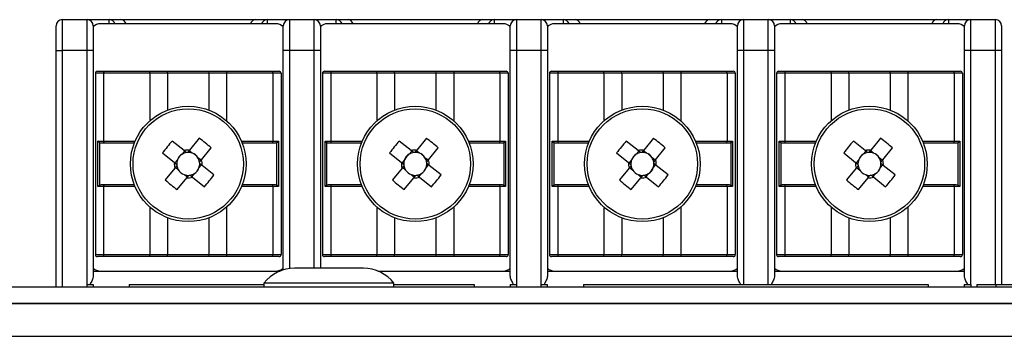
# Model space of a CAD drawing. Units: millimetres. Extents: x 7 to 286, y 8 to 196.
# Drawn here: x 202 to 218, y 171 to 177 of the extents above; entities that cross this region are included whole.
import ezdxf

# ---------------------------------------------------------------- set-up
doc = ezdxf.new("R2010")
doc.units = ezdxf.units.MM

msp = doc.modelspace()

# ---------------------------------------------------------------- linework, layer by layer
at = {"color": 7, "linetype": 'Continuous', "lineweight": 25}
for p, q in [((202.9757, 176.5785), (202.9757, 176.0785)), ((202.9757, 176.5785), (203.3757, 176.5785)), ((203.3757, 176.0785), (203.3757, 176.5785)), ((203.3757, 176.5785), (203.7331, 176.5785)), ((206.4257, 176.5118), (203.5923, 176.5118)), ((203.7331, 176.5785), (203.9231, 176.5785)), ((203.9231, 176.5785), (206.0949, 176.5785)), ((206.0949, 176.5785), (206.2849, 176.5785)), ((206.2849, 176.5785), (206.6423, 176.5785)), ((206.6423, 176.5785), (206.6423, 176.0785)), ((206.6423, 176.5785), (207.0423, 176.5785)), ((207.0423, 176.0785), (207.0423, 176.5785)), ((207.0423, 176.5785), (207.3997, 176.5785)), ((210.0923, 176.5118), (207.259, 176.5118)), ((207.3997, 176.5785), (207.5897, 176.5785)), ((207.5897, 176.5785), (209.7616, 176.5785)), ((209.7616, 176.5785), (209.9516, 176.5785)), ((209.9516, 176.5785), (210.309, 176.5785)), ((210.309, 176.5785), (210.309, 176.0785)), ((210.309, 176.5785), (210.709, 176.5785)), ((210.709, 176.0785), (210.709, 176.5785)), ((210.709, 176.5785), (211.0664, 176.5785)), ((213.759, 176.5118), (210.9257, 176.5118)), ((211.0664, 176.5785), (211.2564, 176.5785)), ((211.2564, 176.5785), (213.4283, 176.5785)), ((213.4283, 176.5785), (213.6183, 176.5785)), ((213.6183, 176.5785), (213.9757, 176.5785)), ((213.9757, 176.5785), (213.9757, 176.0785)), ((213.9757, 176.5785), (214.3757, 176.5785)), ((214.3757, 176.0785), (214.3757, 176.5785)), ((214.3757, 176.5785), (214.7331, 176.5785)), ((217.4257, 176.5118), (214.5923, 176.5118)), ((214.7331, 176.5785), (214.9231, 176.5785)), ((214.9231, 176.5785), (217.0949, 176.5785)), ((217.0949, 176.5785), (217.2849, 176.5785)), ((217.2849, 176.5785), (217.6423, 176.5785)), ((217.6423, 176.5785), (217.6423, 176.0785)), ((217.6423, 176.5785), (218.0423, 176.5785)), ((218.0423, 176.0785), (218.0423, 176.5785)), ((202.8757, 176.0785), (202.8757, 176.4785)), ((203.4757, 176.4785), (203.4757, 176.0785)), ((206.5423, 176.0785), (206.5423, 176.4785)), ((207.1423, 176.4785), (207.1423, 176.0785)), ((210.209, 176.0785), (210.209, 176.4785)), ((210.809, 176.4785), (210.809, 176.0785)), ((213.8757, 176.0785), (213.8757, 176.4785)), ((214.4757, 176.4785), (214.4757, 176.0785)), ((217.5423, 176.0785), (217.5423, 176.4785)), ((218.1423, 176.4785), (218.1423, 176.0785)), ((202.8757, 176.0785), (202.9757, 176.0785)), ((202.8757, 172.2564), (202.8757, 176.0785)), ((203.3757, 176.0785), (202.9757, 176.0785)), ((203.4757, 176.0785), (203.3757, 176.0785)), ((203.4757, 176.0785), (203.4757, 172.4354)), ((206.6423, 176.0785), (206.5423, 176.0785)), ((206.5423, 172.5295), (206.5423, 176.0785)), ((207.0423, 176.0785), (206.6423, 176.0785)), ((207.1423, 176.0785), (207.0423, 176.0785)), ((207.1423, 176.0785), (207.1423, 172.5564)), ((210.309, 176.0785), (210.209, 176.0785)), ((210.209, 172.4354), (210.209, 176.0785)), ((210.709, 176.0785), (210.309, 176.0785)), ((210.809, 176.0785), (210.709, 176.0785)), ((210.809, 176.0785), (210.809, 172.4354)), ((213.9757, 176.0785), (213.8757, 176.0785)), ((213.8757, 172.4354), (213.8757, 176.0785)), ((214.3757, 176.0785), (213.9757, 176.0785)), ((214.4757, 176.0785), (214.3757, 176.0785)), ((214.4757, 176.0785), (214.4757, 172.4354)), ((217.6423, 176.0785), (217.5423, 176.0785)), ((217.5423, 172.4354), (217.5423, 176.0785)), ((218.0423, 176.0785), (217.6423, 176.0785)), ((218.1423, 176.0785), (218.0423, 176.0785)), ((218.1423, 176.0785), (218.1423, 172.2964)), ((203.6424, 175.7118), (203.509, 175.7118)), ((203.509, 175.7118), (203.509, 172.7785)), ((203.5423, 175.7452), (203.6491, 175.7452)), ((203.6424, 175.7118), (203.6424, 174.6118)), ((204.3888, 175.7118), (203.6424, 175.7118)), ((203.6491, 175.7452), (204.383, 175.7452)), ((204.383, 175.7452), (204.6728, 175.7452)), ((204.6757, 175.7118), (204.3888, 175.7118)), ((204.6757, 175.7118), (204.6728, 175.7452)), ((204.6728, 175.7452), (205.3453, 175.7452)), ((204.6757, 175.7118), (204.6757, 175.1169)), ((205.3423, 175.7118), (204.6757, 175.7118)), ((205.3423, 175.7118), (205.3453, 175.7452)), ((205.3423, 175.7118), (205.3423, 175.1169)), ((205.6292, 175.7118), (205.3423, 175.7118)), ((205.3453, 175.7452), (205.635, 175.7452)), ((206.3756, 175.7118), (205.6292, 175.7118)), ((205.635, 175.7452), (206.3689, 175.7452)), ((206.3689, 175.7452), (206.4757, 175.7452)), ((206.3756, 175.7118), (206.3756, 174.6118)), ((206.509, 175.7118), (206.3756, 175.7118)), ((206.509, 175.7118), (206.509, 172.7785)), ((207.3091, 175.7118), (207.1757, 175.7118)), ((207.1757, 175.7118), (207.1757, 172.7785)), ((207.209, 175.7452), (207.3157, 175.7452)), ((207.3091, 175.7118), (207.3091, 174.6118)), ((208.0555, 175.7118), (207.3091, 175.7118)), ((207.3157, 175.7452), (208.0497, 175.7452)), ((208.0497, 175.7452), (208.3394, 175.7452)), ((208.3423, 175.7118), (208.0555, 175.7118)), ((208.3423, 175.7118), (208.3394, 175.7452)), ((208.3394, 175.7452), (209.0119, 175.7452)), ((208.3423, 175.7118), (208.3423, 175.1169)), ((209.009, 175.7118), (208.3423, 175.7118)), ((209.009, 175.7118), (209.0119, 175.7452)), ((209.009, 175.7118), (209.009, 175.1169)), ((209.2958, 175.7118), (209.009, 175.7118)), ((209.0119, 175.7452), (209.3016, 175.7452)), ((210.0423, 175.7118), (209.2958, 175.7118)), ((209.3016, 175.7452), (210.0356, 175.7452)), ((210.0356, 175.7452), (210.1423, 175.7452)), ((210.0423, 175.7118), (210.0423, 174.6118)), ((210.1757, 175.7118), (210.0423, 175.7118)), ((210.1757, 175.7118), (210.1757, 172.7785)), ((210.9757, 175.7118), (210.8423, 175.7118)), ((210.8423, 175.7118), (210.8423, 172.7785)), ((210.8757, 175.7452), (210.9824, 175.7452)), ((210.9757, 175.7118), (210.9757, 174.6118)), ((211.7222, 175.7118), (210.9757, 175.7118)), ((210.9824, 175.7452), (211.7164, 175.7452)), ((211.7164, 175.7452), (212.0061, 175.7452)), ((212.009, 175.7118), (211.7222, 175.7118)), ((212.009, 175.7118), (212.0061, 175.7452)), ((212.0061, 175.7452), (212.6786, 175.7452)), ((212.009, 175.7118), (212.009, 175.1169)), ((212.6757, 175.7118), (212.009, 175.7118)), ((212.6757, 175.7118), (212.6786, 175.7452)), ((212.6757, 175.7118), (212.6757, 175.1169)), ((212.9625, 175.7118), (212.6757, 175.7118)), ((212.6786, 175.7452), (212.9683, 175.7452)), ((213.7089, 175.7118), (212.9625, 175.7118)), ((212.9683, 175.7452), (213.7023, 175.7452)), ((213.7023, 175.7452), (213.809, 175.7452)), ((213.7089, 175.7118), (213.7089, 174.6118)), ((213.8423, 175.7118), (213.7089, 175.7118)), ((213.8423, 175.7118), (213.8423, 172.7785)), ((214.6424, 175.7118), (214.509, 175.7118)), ((214.509, 175.7118), (214.509, 172.7785)), ((214.5423, 175.7452), (214.6491, 175.7452)), ((214.6424, 175.7118), (214.6424, 174.6118)), ((215.3888, 175.7118), (214.6424, 175.7118)), ((214.6491, 175.7452), (215.383, 175.7452)), ((215.383, 175.7452), (215.6728, 175.7452)), ((215.6757, 175.7118), (215.3888, 175.7118)), ((215.6757, 175.7118), (215.6728, 175.7452)), ((215.6728, 175.7452), (216.3453, 175.7452)), ((215.6757, 175.7118), (215.6757, 175.1169)), ((216.3423, 175.7118), (215.6757, 175.7118)), ((216.3423, 175.7118), (216.3453, 175.7452)), ((216.3423, 175.7118), (216.3423, 175.1169)), ((216.6292, 175.7118), (216.3423, 175.7118)), ((216.3453, 175.7452), (216.635, 175.7452)), ((217.3756, 175.7118), (216.6292, 175.7118)), ((216.635, 175.7452), (217.3689, 175.7452)), ((217.3689, 175.7452), (217.4757, 175.7452)), ((217.3756, 175.7118), (217.3756, 174.6118)), ((217.509, 175.7118), (217.3756, 175.7118)), ((217.509, 175.7118), (217.509, 172.7785)), ((203.5518, 174.6118), (203.6424, 174.6118)), ((203.5518, 173.8785), (203.5518, 174.6118)), ((203.5766, 174.589), (203.5766, 173.9014)), ((203.6491, 174.5785), (203.6232, 174.5785)), ((204.1372, 174.5785), (203.6491, 174.5785)), ((204.9407, 174.4596), (204.7489, 174.6155)), ((205.188, 174.6609), (205.032, 174.469)), ((206.3689, 174.5785), (205.8808, 174.5785)), ((206.3948, 174.5785), (206.3689, 174.5785)), ((206.3756, 174.6118), (206.4662, 174.6118)), ((206.4414, 173.9014), (206.4414, 174.589)), ((206.4662, 174.6118), (206.4662, 173.8785)), ((207.2185, 174.6118), (207.3091, 174.6118)), ((207.2185, 173.8785), (207.2185, 174.6118)), ((207.2433, 174.589), (207.2433, 173.9014)), ((207.3157, 174.5785), (207.2899, 174.5785)), ((207.8039, 174.5785), (207.3157, 174.5785)), ((208.6074, 174.4596), (208.4156, 174.6155)), ((208.8546, 174.6609), (208.6987, 174.469)), ((210.0356, 174.5785), (209.5474, 174.5785)), ((210.0614, 174.5785), (210.0356, 174.5785)), ((210.0423, 174.6118), (210.1328, 174.6118)), ((210.1081, 173.9014), (210.1081, 174.589)), ((210.1328, 174.6118), (210.1328, 173.8785)), ((210.8852, 174.6118), (210.9757, 174.6118)), ((210.8852, 173.8785), (210.8852, 174.6118)), ((210.9099, 174.589), (210.9099, 173.9014)), ((210.9824, 174.5785), (210.9566, 174.5785)), ((211.4706, 174.5785), (210.9824, 174.5785)), ((212.2741, 174.4596), (212.0822, 174.6155)), ((212.5213, 174.6609), (212.3654, 174.469)), ((213.7023, 174.5785), (213.2141, 174.5785)), ((213.7281, 174.5785), (213.7023, 174.5785)), ((213.7089, 174.6118), (213.7995, 174.6118)), ((213.7747, 173.9014), (213.7747, 174.589)), ((213.7995, 174.6118), (213.7995, 173.8785)), ((214.5518, 174.6118), (214.6424, 174.6118)), ((214.5518, 173.8785), (214.5518, 174.6118)), ((214.5766, 174.589), (214.5766, 173.9014)), ((214.6491, 174.5785), (214.6232, 174.5785)), ((215.1372, 174.5785), (214.6491, 174.5785)), ((215.9407, 174.4596), (215.7489, 174.6155)), ((216.188, 174.6609), (216.032, 174.469)), ((217.3689, 174.5785), (216.8808, 174.5785)), ((217.3948, 174.5785), (217.3689, 174.5785)), ((217.3756, 174.6118), (217.4662, 174.6118)), ((217.4414, 173.9014), (217.4414, 174.589)), ((217.4662, 174.6118), (217.4662, 173.8785)), ((204.5933, 174.4241), (204.7851, 174.2682)), ((204.9504, 174.4518), (204.9095, 174.4015)), ((205.0744, 174.4186), (205.0242, 174.4594)), ((205.2234, 174.3134), (205.3794, 174.5053)), ((208.26, 174.4241), (208.4518, 174.2682)), ((208.617, 174.4518), (208.5762, 174.4015)), ((208.7411, 174.4186), (208.6909, 174.4594)), ((208.8901, 174.3134), (209.046, 174.5053)), ((211.9267, 174.4241), (212.1185, 174.2682)), ((212.2837, 174.4518), (212.2429, 174.4015)), ((212.4078, 174.4186), (212.3575, 174.4594)), ((212.5568, 174.3134), (212.7127, 174.5053)), ((215.5933, 174.4241), (215.7851, 174.2682)), ((215.9504, 174.4518), (215.9095, 174.4015)), ((216.0744, 174.4186), (216.0242, 174.4594)), ((216.2234, 174.3134), (216.3794, 174.5053)), ((204.8356, 174.3106), (204.7948, 174.2604)), ((205.2156, 174.3038), (205.1654, 174.3446)), ((208.5023, 174.3106), (208.4614, 174.2604)), ((208.8823, 174.3038), (208.832, 174.3446)), ((212.1689, 174.3106), (212.1281, 174.2604)), ((212.5489, 174.3038), (212.4987, 174.3446)), ((215.8356, 174.3106), (215.7948, 174.2604)), ((216.2156, 174.3038), (216.1654, 174.3446)), ((204.7946, 174.1769), (204.6386, 173.9851)), ((204.8024, 174.1865), (204.8526, 174.1457)), ((205.1824, 174.1797), (205.2232, 174.23)), ((205.4247, 174.0662), (205.2329, 174.2221)), ((208.4612, 174.1769), (208.3053, 173.9851)), ((208.4691, 174.1865), (208.5193, 174.1457)), ((208.8491, 174.1797), (208.8899, 174.23)), ((209.0913, 174.0662), (208.8995, 174.2221)), ((212.1279, 174.1769), (211.972, 173.9851)), ((212.1357, 174.1865), (212.186, 174.1457)), ((212.5157, 174.1797), (212.5566, 174.23)), ((212.758, 174.0662), (212.5662, 174.2221)), ((215.7946, 174.1769), (215.6386, 173.9851)), ((215.8024, 174.1865), (215.8526, 174.1457)), ((216.1824, 174.1797), (216.2232, 174.23)), ((216.4247, 174.0662), (216.2329, 174.2221)), ((204.83, 173.8295), (204.986, 174.0213)), ((204.9436, 174.0718), (204.9938, 174.0309)), ((205.0676, 174.0386), (205.1085, 174.0888)), ((205.0773, 174.0307), (205.2691, 173.8748)), ((208.4967, 173.8295), (208.6526, 174.0213)), ((208.6102, 174.0718), (208.6605, 174.0309)), ((208.7343, 174.0386), (208.7751, 174.0888)), ((208.7439, 174.0307), (208.9358, 173.8748)), ((212.1634, 173.8295), (212.3193, 174.0213)), ((212.2769, 174.0718), (212.3271, 174.0309)), ((212.401, 174.0386), (212.4418, 174.0888)), ((212.4106, 174.0307), (212.6024, 173.8748)), ((215.83, 173.8295), (215.986, 174.0213)), ((215.9436, 174.0718), (215.9938, 174.0309)), ((216.0676, 174.0386), (216.1085, 174.0888)), ((216.0773, 174.0307), (216.2691, 173.8748)), ((203.6424, 173.8785), (203.5518, 173.8785)), ((203.6232, 173.9118), (203.6491, 173.9118)), ((203.6424, 173.8785), (203.6424, 172.7785)), ((203.6491, 173.9118), (204.1372, 173.9118)), ((205.8808, 173.9118), (206.3689, 173.9118)), ((206.3689, 173.9118), (206.3948, 173.9118)), ((206.3756, 173.8785), (206.3756, 172.7785)), ((206.4662, 173.8785), (206.3756, 173.8785)), ((207.3091, 173.8785), (207.2185, 173.8785)), ((207.2899, 173.9118), (207.3157, 173.9118)), ((207.3091, 173.8785), (207.3091, 172.7785)), ((207.3157, 173.9118), (207.8039, 173.9118)), ((209.5474, 173.9118), (210.0356, 173.9118)), ((210.0356, 173.9118), (210.0614, 173.9118)), ((210.0423, 173.8785), (210.0423, 172.7785)), ((210.1328, 173.8785), (210.0423, 173.8785)), ((210.9757, 173.8785), (210.8852, 173.8785)), ((210.9566, 173.9118), (210.9824, 173.9118)), ((210.9757, 173.8785), (210.9757, 172.7785)), ((210.9824, 173.9118), (211.4706, 173.9118)), ((213.2141, 173.9118), (213.7023, 173.9118)), ((213.7023, 173.9118), (213.7281, 173.9118)), ((213.7089, 173.8785), (213.7089, 172.7785)), ((213.7995, 173.8785), (213.7089, 173.8785)), ((214.6424, 173.8785), (214.5518, 173.8785)), ((214.6232, 173.9118), (214.6491, 173.9118)), ((214.6424, 173.8785), (214.6424, 172.7785)), ((214.6491, 173.9118), (215.1372, 173.9118)), ((216.8808, 173.9118), (217.3689, 173.9118)), ((217.3689, 173.9118), (217.3948, 173.9118)), ((217.3756, 173.8785), (217.3756, 172.7785)), ((217.4662, 173.8785), (217.3756, 173.8785)), ((204.6757, 173.3734), (204.6757, 172.7785)), ((205.3423, 173.3734), (205.3423, 172.7785)), ((208.3423, 173.3734), (208.3423, 172.7785)), ((209.009, 173.3734), (209.009, 172.7785)), ((212.009, 173.3734), (212.009, 172.7785)), ((212.6757, 173.3734), (212.6757, 172.7785)), ((215.6757, 173.3734), (215.6757, 172.7785)), ((216.3423, 173.3734), (216.3423, 172.7785)), ((203.509, 172.7785), (203.6424, 172.7785)), ((203.6491, 172.7452), (203.5423, 172.7452)), ((203.6424, 172.7785), (204.3888, 172.7785)), ((204.383, 172.7452), (203.6491, 172.7452)), ((204.6728, 172.7452), (204.383, 172.7452)), ((204.3888, 172.7785), (204.6757, 172.7785)), ((204.6728, 172.7452), (204.6757, 172.7785)), ((205.3453, 172.7452), (204.6728, 172.7452)), ((204.6757, 172.7785), (205.3423, 172.7785)), ((205.3423, 172.7785), (205.6292, 172.7785)), ((205.3453, 172.7452), (205.3423, 172.7785)), ((205.635, 172.7452), (205.3453, 172.7452)), ((205.6292, 172.7785), (206.3756, 172.7785)), ((206.3689, 172.7452), (205.635, 172.7452)), ((206.4757, 172.7452), (206.3689, 172.7452)), ((206.3756, 172.7785), (206.509, 172.7785)), ((207.1757, 172.7785), (207.3091, 172.7785)), ((207.3157, 172.7452), (207.209, 172.7452)), ((207.3091, 172.7785), (208.0555, 172.7785)), ((208.0497, 172.7452), (207.3157, 172.7452)), ((208.3394, 172.7452), (208.0497, 172.7452)), ((208.0555, 172.7785), (208.3423, 172.7785)), ((208.3394, 172.7452), (208.3423, 172.7785)), ((209.0119, 172.7452), (208.3394, 172.7452)), ((208.3423, 172.7785), (209.009, 172.7785)), ((209.009, 172.7785), (209.2958, 172.7785)), ((209.0119, 172.7452), (209.009, 172.7785)), ((209.3016, 172.7452), (209.0119, 172.7452)), ((209.2958, 172.7785), (210.0423, 172.7785)), ((210.0356, 172.7452), (209.3016, 172.7452)), ((210.1423, 172.7452), (210.0356, 172.7452)), ((210.0423, 172.7785), (210.1757, 172.7785)), ((210.8423, 172.7785), (210.9757, 172.7785)), ((210.9824, 172.7452), (210.8757, 172.7452)), ((210.9757, 172.7785), (211.7222, 172.7785)), ((211.7164, 172.7452), (210.9824, 172.7452)), ((212.0061, 172.7452), (211.7164, 172.7452)), ((211.7222, 172.7785), (212.009, 172.7785)), ((212.0061, 172.7452), (212.009, 172.7785)), ((212.6786, 172.7452), (212.0061, 172.7452)), ((212.009, 172.7785), (212.6757, 172.7785)), ((212.6757, 172.7785), (212.9625, 172.7785)), ((212.6786, 172.7452), (212.6757, 172.7785)), ((212.9683, 172.7452), (212.6786, 172.7452)), ((212.9625, 172.7785), (213.7089, 172.7785)), ((213.7023, 172.7452), (212.9683, 172.7452)), ((213.809, 172.7452), (213.7023, 172.7452)), ((213.7089, 172.7785), (213.8423, 172.7785)), ((214.509, 172.7785), (214.6424, 172.7785)), ((214.6491, 172.7452), (214.5423, 172.7452)), ((214.6424, 172.7785), (215.3888, 172.7785)), ((215.383, 172.7452), (214.6491, 172.7452)), ((215.6728, 172.7452), (215.383, 172.7452)), ((215.3888, 172.7785), (215.6757, 172.7785)), ((215.6728, 172.7452), (215.6757, 172.7785)), ((216.3453, 172.7452), (215.6728, 172.7452)), ((215.6757, 172.7785), (216.3423, 172.7785)), ((216.3423, 172.7785), (216.6292, 172.7785)), ((216.3453, 172.7452), (216.3423, 172.7785)), ((216.635, 172.7452), (216.3453, 172.7452)), ((216.6292, 172.7785), (217.3756, 172.7785)), ((217.3689, 172.7452), (216.635, 172.7452)), ((217.4757, 172.7452), (217.3689, 172.7452)), ((217.3756, 172.7785), (217.509, 172.7785)), ((203.4757, 172.5118), (206.4919, 172.5118)), ((207.8373, 172.5564), (206.724, 172.5564)), ((207.1423, 172.5595), (207.1456, 172.5564)), ((208.0695, 172.5118), (210.209, 172.5118)), ((210.809, 172.5118), (213.8757, 172.5118)), ((214.4757, 172.5118), (217.5423, 172.5118)), ((79.114, 172.2564), (222.7807, 172.2564)), ((203.3704, 172.2964), (203.3704, 172.2564)), ((203.3704, 172.2964), (203.474, 172.2964)), ((203.474, 172.2964), (203.474, 172.2564)), ((204.0573, 172.2964), (204.0573, 172.2564)), ((204.0573, 172.2964), (206.2307, 172.2964)), ((206.2307, 172.3164), (206.2307, 172.2564)), ((208.3307, 172.3164), (206.2307, 172.3164)), ((208.3307, 172.2564), (208.3307, 172.3164)), ((208.3307, 172.2964), (209.624, 172.2964)), ((209.624, 172.2964), (209.624, 172.2564)), ((210.2073, 172.2964), (210.2073, 172.2564)), ((210.2073, 172.2964), (210.311, 172.2964)), ((210.311, 172.2964), (210.311, 172.2564)), ((210.7037, 172.2964), (210.7037, 172.2564)), ((210.7037, 172.2964), (210.8073, 172.2964)), ((210.8073, 172.2964), (210.8073, 172.2564)), ((211.3907, 172.2964), (211.3907, 172.2564)), ((211.3907, 172.2964), (216.9573, 172.2964)), ((216.9573, 172.2964), (216.9573, 172.2564)), ((217.5407, 172.2964), (217.5407, 172.2564)), ((217.5407, 172.2964), (217.6443, 172.2964)), ((217.6443, 172.2964), (217.6443, 172.2564)), ((217.7407, 172.2964), (217.7407, 172.2564)), ((217.7407, 172.2964), (218.0479, 172.2964)), ((218.0479, 172.2964), (218.0479, 172.2564)), ((218.0479, 172.2964), (218.6389, 172.2964)), ((222.8783, 171.9897), (79.0164, 171.9897)), ((79.114, 171.9897), (222.7807, 171.9897)), ((223.114, 171.4564), (78.7807, 171.4564))]:
    msp.add_line(p, q, dxfattribs=at)
at = {"color": 8, "linetype": 'Continuous', "lineweight": 25}
for p, q in [((203.7331, 176.5118), (203.7331, 176.5785)), ((206.2849, 176.5785), (206.2849, 176.5118)), ((207.3997, 176.5118), (207.3997, 176.5785)), ((209.9516, 176.5785), (209.9516, 176.5118)), ((211.0664, 176.5118), (211.0664, 176.5785)), ((213.6183, 176.5785), (213.6183, 176.5118)), ((214.7331, 176.5118), (214.7331, 176.5785)), ((217.2849, 176.5785), (217.2849, 176.5118)), ((203.4923, 176.4785), (203.4757, 176.4785)), ((206.5423, 176.4785), (206.5257, 176.4785)), ((207.159, 176.4785), (207.1423, 176.4785)), ((210.209, 176.4785), (210.1923, 176.4785)), ((210.8257, 176.4785), (210.809, 176.4785)), ((213.8757, 176.4785), (213.859, 176.4785)), ((214.4923, 176.4785), (214.4757, 176.4785)), ((217.5423, 176.4785), (217.5257, 176.4785)), ((202.9757, 176.0785), (202.9757, 172.2564)), ((203.3757, 172.2964), (203.3757, 176.0785)), ((206.6423, 176.0785), (206.6423, 172.5511)), ((207.0423, 172.5564), (207.0423, 176.0785)), ((210.309, 176.0785), (210.309, 172.2964)), ((210.709, 172.2964), (210.709, 176.0785)), ((213.9757, 176.0785), (213.9757, 172.2964)), ((214.3757, 172.2964), (214.3757, 176.0785)), ((217.6423, 176.0785), (217.6423, 172.2964)), ((218.0423, 172.2964), (218.0423, 176.0785)), ((204.3888, 175.7118), (204.3888, 174.9427)), ((205.6292, 175.7118), (205.6292, 174.9427)), ((208.0555, 175.7118), (208.0555, 174.9427)), ((209.2958, 175.7118), (209.2958, 174.9427)), ((211.7222, 175.7118), (211.7222, 174.9427)), ((212.9625, 175.7118), (212.9625, 174.9427)), ((215.3888, 175.7118), (215.3888, 174.9427)), ((216.6292, 175.7118), (216.6292, 174.9427)), ((203.6424, 174.6118), (204.1507, 174.6118)), ((205.8673, 174.6118), (206.3756, 174.6118)), ((207.3091, 174.6118), (207.8174, 174.6118)), ((209.534, 174.6118), (210.0423, 174.6118)), ((210.9757, 174.6118), (211.484, 174.6118)), ((213.2006, 174.6118), (213.7089, 174.6118)), ((214.6424, 174.6118), (215.1507, 174.6118)), ((216.8673, 174.6118), (217.3756, 174.6118)), ((204.1507, 173.8785), (203.6424, 173.8785)), ((206.3756, 173.8785), (205.8673, 173.8785)), ((207.8174, 173.8785), (207.3091, 173.8785)), ((210.0423, 173.8785), (209.534, 173.8785)), ((211.484, 173.8785), (210.9757, 173.8785)), ((213.7089, 173.8785), (213.2006, 173.8785)), ((215.1507, 173.8785), (214.6424, 173.8785)), ((217.3756, 173.8785), (216.8673, 173.8785)), ((204.3888, 173.5477), (204.3888, 172.7785)), ((205.6292, 173.5477), (205.6292, 172.7785)), ((208.0555, 173.5477), (208.0555, 172.7785)), ((209.2958, 173.5477), (209.2958, 172.7785)), ((211.7222, 173.5477), (211.7222, 172.7785)), ((212.9625, 173.5477), (212.9625, 172.7785)), ((215.3888, 173.5477), (215.3888, 172.7785)), ((216.6292, 173.5477), (216.6292, 172.7785))]:
    msp.add_line(p, q, dxfattribs=at)
at = {"color": 7, "linetype": 'Continuous', "lineweight": 25}
for centre, radius in [((205.009, 174.2452), 0.9333), ((205.009, 174.2452), 0.8915), ((208.6757, 174.2452), 0.9333), ((208.6757, 174.2452), 0.8915), ((212.3423, 174.2452), 0.9333), ((212.3423, 174.2452), 0.8915), ((216.009, 174.2452), 0.9333), ((216.009, 174.2452), 0.8915)]:
    msp.add_circle(centre, radius, dxfattribs=at)
for centre, radius, start, end in [((202.9757, 176.4785), 0.1, 90, 180), ((203.3757, 176.4785), 0.1, 0, 90), ((203.5923, 176.3452), 0.1667, 90, 134.427), ((206.4257, 176.3452), 0.1667, 45.573, 90), ((206.6423, 176.4785), 0.1, 90, 180), ((207.0423, 176.4785), 0.1, 0, 90), ((207.259, 176.3452), 0.1667, 90, 134.427), ((210.0923, 176.3452), 0.1667, 45.573, 90), ((210.309, 176.4785), 0.1, 90, 180), ((210.709, 176.4785), 0.1, 0, 90), ((210.9257, 176.3452), 0.1667, 90, 134.427), ((213.759, 176.3452), 0.1667, 45.573, 90), ((213.9757, 176.4785), 0.1, 90, 180), ((214.3757, 176.4785), 0.1, 0, 90), ((214.5923, 176.3452), 0.1667, 90, 134.427), ((217.4257, 176.3452), 0.1667, 45.573, 90), ((217.6423, 176.4785), 0.1, 90, 180), ((218.0423, 176.4785), 0.1, 0, 90), ((203.5423, 175.7118), 0.0333, 90, 180), ((203.6892, 175.7198), 0.0474, 147.71485, 189.71304), ((204.3365, 175.7199), 0.053, 351.22054, 28.48161), ((205.6815, 175.7199), 0.053, 151.51839, 188.77946), ((206.3288, 175.7198), 0.0474, 350.28696, 32.28515), ((206.4757, 175.7118), 0.0333, 0, 90), ((207.209, 175.7118), 0.0333, 90, 180), ((207.3558, 175.7198), 0.0474, 147.71485, 189.71304), ((208.0032, 175.7199), 0.053, 351.22054, 28.48161), ((209.3482, 175.7199), 0.053, 151.51839, 188.77946), ((209.9955, 175.7198), 0.0474, 350.28696, 32.28515), ((210.1423, 175.7118), 0.0333, 0, 90), ((210.8757, 175.7118), 0.0333, 90, 180), ((211.0225, 175.7198), 0.0474, 147.71485, 189.71304), ((211.6698, 175.7199), 0.053, 351.22054, 28.48161), ((213.0148, 175.7199), 0.053, 151.51839, 188.77946), ((213.6622, 175.7198), 0.0474, 350.28696, 32.28515), ((213.809, 175.7118), 0.0333, 0, 90), ((214.5423, 175.7118), 0.0333, 90, 180), ((214.6892, 175.7198), 0.0474, 147.71485, 189.71304), ((215.3365, 175.7199), 0.053, 351.22054, 28.48161), ((216.6815, 175.7199), 0.053, 151.51839, 188.77946), ((217.3288, 175.7198), 0.0474, 350.28696, 32.28515), ((217.4757, 175.7118), 0.0333, 0, 90), ((203.6892, 174.6038), 0.0474, 170.28696, 212.28515), ((207.5081, 172.2136), 3.6582, 138.95957, 142.82364), ((202.9774, 171.7461), 3.6582, 48.95957, 52.82364), ((206.3288, 174.6038), 0.0474, 327.71485, 9.71304), ((207.3558, 174.6038), 0.0474, 170.28696, 212.28515), ((211.1748, 172.2136), 3.6582, 138.95957, 142.82364), ((206.6441, 171.7461), 3.6582, 48.95957, 52.82364), ((209.9955, 174.6038), 0.0474, 327.71485, 9.71304), ((211.0225, 174.6038), 0.0474, 170.28696, 212.28515), ((214.8414, 172.2136), 3.6582, 138.95957, 142.82364), ((210.3108, 171.7461), 3.6582, 48.95957, 52.82364), ((213.6622, 174.6038), 0.0474, 327.71485, 9.71304), ((214.6892, 174.6038), 0.0474, 170.28696, 212.28515), ((218.5081, 172.2136), 3.6582, 138.95957, 142.82364), ((213.9774, 171.7461), 3.6582, 48.95957, 52.82364), ((217.3288, 174.6038), 0.0474, 327.71485, 9.71304), ((205.009, 174.2452), 0.1853, 99.17339, 122.46132), ((205.009, 174.2452), 0.2251, 84.12223, 107.66098), ((205.009, 174.2452), 0.1853, 92.60982, 99.17339), ((205.009, 174.2452), 0.1853, 69.32189, 92.60982), ((205.009, 174.2452), 0.1853, 32.46132, 69.32189), ((208.6757, 174.2452), 0.1853, 99.17339, 122.46132), ((208.6757, 174.2452), 0.2251, 84.12223, 107.66098), ((208.6757, 174.2452), 0.1853, 92.60982, 99.17339), ((208.6757, 174.2452), 0.1853, 69.32189, 92.60982), ((208.6757, 174.2452), 0.1853, 32.46132, 69.32189), ((212.3423, 174.2452), 0.1853, 99.17339, 122.46132), ((212.3423, 174.2452), 0.2251, 84.12223, 107.66098), ((212.3423, 174.2452), 0.1853, 92.60982, 99.17339), ((212.3423, 174.2452), 0.1853, 69.32189, 92.60982), ((212.3423, 174.2452), 0.1853, 32.46132, 69.32189), ((216.009, 174.2452), 0.1853, 99.17339, 122.46132), ((216.009, 174.2452), 0.2251, 84.12223, 107.66098), ((216.009, 174.2452), 0.1853, 92.60982, 99.17339), ((216.009, 174.2452), 0.1853, 69.32189, 92.60982), ((216.009, 174.2452), 0.1853, 32.46132, 69.32189), ((205.009, 174.2452), 0.2251, 174.12223, 197.66098), ((205.009, 174.2452), 0.1853, 159.32189, 182.60982), ((205.009, 174.2452), 0.1853, 122.46132, 159.32189), ((205.009, 174.2452), 0.1853, 9.17339, 32.46132), ((205.009, 174.2452), 0.1853, 339.32189, 2.60982), ((205.009, 174.2452), 0.1853, 2.60982, 9.17339), ((205.009, 174.2452), 0.2251, 354.12223, 17.66098), ((208.6757, 174.2452), 0.2251, 174.12223, 197.66098), ((208.6757, 174.2452), 0.1853, 159.32189, 182.60982), ((208.6757, 174.2452), 0.1853, 122.46132, 159.32189), ((208.6757, 174.2452), 0.1853, 9.17339, 32.46132), ((208.6757, 174.2452), 0.1853, 339.32189, 2.60982), ((208.6757, 174.2452), 0.1853, 2.60982, 9.17339), ((208.6757, 174.2452), 0.2251, 354.12223, 17.66098), ((212.3423, 174.2452), 0.2251, 174.12223, 197.66098), ((212.3423, 174.2452), 0.1853, 159.32189, 182.60982), ((212.3423, 174.2452), 0.1853, 122.46132, 159.32189), ((212.3423, 174.2452), 0.1853, 9.17339, 32.46132), ((212.3423, 174.2452), 0.1853, 339.32189, 2.60982), ((212.3423, 174.2452), 0.1853, 2.60982, 9.17339), ((212.3423, 174.2452), 0.2251, 354.12223, 17.66098), ((216.009, 174.2452), 0.2251, 174.12223, 197.66098), ((216.009, 174.2452), 0.1853, 159.32189, 182.60982), ((216.009, 174.2452), 0.1853, 122.46132, 159.32189), ((216.009, 174.2452), 0.1853, 9.17339, 32.46132), ((216.009, 174.2452), 0.1853, 339.32189, 2.60982), ((216.009, 174.2452), 0.1853, 2.60982, 9.17339), ((216.009, 174.2452), 0.2251, 354.12223, 17.66098), ((205.009, 174.2452), 0.1853, 182.60982, 189.17339), ((205.009, 174.2452), 0.1853, 189.17339, 212.46132), ((205.009, 174.2452), 0.1853, 212.46132, 249.32189), ((205.009, 174.2452), 0.1853, 302.46132, 339.32189), ((208.6757, 174.2452), 0.1853, 182.60982, 189.17339), ((208.6757, 174.2452), 0.1853, 189.17339, 212.46132), ((208.6757, 174.2452), 0.1853, 212.46132, 249.32189), ((208.6757, 174.2452), 0.1853, 302.46132, 339.32189), ((212.3423, 174.2452), 0.1853, 182.60982, 189.17339), ((212.3423, 174.2452), 0.1853, 189.17339, 212.46132), ((212.3423, 174.2452), 0.1853, 212.46132, 249.32189), ((212.3423, 174.2452), 0.1853, 302.46132, 339.32189), ((216.009, 174.2452), 0.1853, 182.60982, 189.17339), ((216.009, 174.2452), 0.1853, 189.17339, 212.46132), ((216.009, 174.2452), 0.1853, 212.46132, 249.32189), ((216.009, 174.2452), 0.1853, 302.46132, 339.32189), ((207.0406, 176.7443), 3.6582, 228.95957, 232.82364), ((205.009, 174.2452), 0.1853, 249.32189, 272.60982), ((205.009, 174.2452), 0.2251, 264.12223, 287.66098), ((205.009, 174.2452), 0.1853, 272.60982, 279.17339), ((205.009, 174.2452), 0.1853, 279.17339, 302.46132), ((202.5099, 176.2768), 3.6582, 318.95957, 322.82364), ((210.7073, 176.7443), 3.6582, 228.95957, 232.82364), ((208.6757, 174.2452), 0.1853, 249.32189, 272.60982), ((208.6757, 174.2452), 0.2251, 264.12223, 287.66098), ((208.6757, 174.2452), 0.1853, 272.60982, 279.17339), ((208.6757, 174.2452), 0.1853, 279.17339, 302.46132), ((206.1766, 176.2768), 3.6582, 318.95957, 322.82364), ((214.3739, 176.7443), 3.6582, 228.95957, 232.82364), ((212.3423, 174.2452), 0.1853, 249.32189, 272.60982), ((212.3423, 174.2452), 0.2251, 264.12223, 287.66098), ((212.3423, 174.2452), 0.1853, 272.60982, 279.17339), ((212.3423, 174.2452), 0.1853, 279.17339, 302.46132), ((209.8432, 176.2768), 3.6582, 318.95957, 322.82364), ((218.0406, 176.7443), 3.6582, 228.95957, 232.82364), ((216.009, 174.2452), 0.1853, 249.32189, 272.60982), ((216.009, 174.2452), 0.2251, 264.12223, 287.66098), ((216.009, 174.2452), 0.1853, 272.60982, 279.17339), ((216.009, 174.2452), 0.1853, 279.17339, 302.46132), ((213.5099, 176.2768), 3.6582, 318.95957, 322.82364), ((203.6892, 173.8865), 0.0474, 147.71485, 189.71304), ((206.3288, 173.8865), 0.0474, 350.28696, 32.28515), ((207.3558, 173.8865), 0.0474, 147.71485, 189.71304), ((209.9955, 173.8865), 0.0474, 350.28696, 32.28515), ((211.0225, 173.8865), 0.0474, 147.71485, 189.71304), ((213.6622, 173.8865), 0.0474, 350.28696, 32.28515), ((214.6892, 173.8865), 0.0474, 147.71485, 189.71304), ((217.3288, 173.8865), 0.0474, 350.28696, 32.28515), ((203.5423, 172.7785), 0.0333, 180, 270), ((203.6892, 172.7705), 0.0474, 170.28696, 212.28515), ((204.3365, 172.7704), 0.053, 331.51839, 8.77946), ((205.6815, 172.7704), 0.053, 171.22054, 208.48161), ((206.3288, 172.7705), 0.0474, 327.71485, 9.71304), ((206.4757, 172.7785), 0.0333, 270, 0), ((207.209, 172.7785), 0.0333, 180, 270), ((207.3558, 172.7705), 0.0474, 170.28696, 212.28515), ((208.0032, 172.7704), 0.053, 331.51839, 8.77946), ((209.3482, 172.7704), 0.053, 171.22054, 208.48161), ((209.9955, 172.7705), 0.0474, 327.71485, 9.71304), ((210.1423, 172.7785), 0.0333, 270, 0), ((210.8757, 172.7785), 0.0333, 180, 270), ((211.0225, 172.7705), 0.0474, 170.28696, 212.28515), ((211.6698, 172.7704), 0.053, 331.51839, 8.77946), ((213.0148, 172.7704), 0.053, 171.22054, 208.48161), ((213.6622, 172.7705), 0.0474, 327.71485, 9.71304), ((213.809, 172.7785), 0.0333, 270, 0), ((214.5423, 172.7785), 0.0333, 180, 270), ((214.6892, 172.7705), 0.0474, 170.28696, 212.28515), ((215.3365, 172.7704), 0.053, 331.51839, 8.77946), ((216.6815, 172.7704), 0.053, 171.22054, 208.48161), ((217.3288, 172.7705), 0.0474, 327.71485, 9.71304), ((217.4757, 172.7785), 0.0333, 270, 0), ((203.5923, 172.6785), 0.1667, 225.573, 270), ((206.724, 171.9294), 0.627, 90, 141.88459), ((206.4257, 172.6785), 0.1667, 270, 314.427), ((207.8373, 171.9294), 0.627, 38.11541, 90), ((210.0923, 172.6785), 0.1667, 270, 314.427), ((210.9257, 172.6785), 0.1667, 225.573, 270), ((213.759, 172.6785), 0.1667, 270, 314.427), ((214.5923, 172.6785), 0.1667, 225.573, 270), ((217.4257, 172.6785), 0.1667, 270, 314.427)]:
    msp.add_arc(centre, radius, start, end, dxfattribs=at)
at = {"color": 8, "linetype": 'Continuous', "lineweight": 25}
for centre, radius, start, end in [((203.7327, 176.4796), 0.0989, 19.0351, 89.81803), ((206.2854, 176.4794), 0.0991, 90.25008, 160.89679), ((207.3994, 176.4796), 0.0989, 19.0351, 89.81803), ((209.952, 176.4794), 0.0991, 90.25008, 160.89679), ((211.0661, 176.4796), 0.0989, 19.0351, 89.81803), ((213.6187, 176.4794), 0.0991, 90.25008, 160.89679), ((214.7327, 176.4796), 0.0989, 19.0351, 89.81803), ((217.2854, 176.4794), 0.0991, 90.25008, 160.89679)]:
    msp.add_arc(centre, radius, start, end, dxfattribs=at)
at = {"color": 7, "linetype": 'Continuous', "lineweight": 25}
for centre, major_axis, ratio, start_param, end_param in [((203.9231, 176.4785), (0, 0.1), 0.859486, 5.0522259, 6.2831853), ((206.0949, 176.4785), (0, 0.1), 0.859486, 0, 1.2309594), ((207.5897, 176.4785), (0, 0.1), 0.859486, 5.0522259, 6.2831853), ((209.7616, 176.4785), (0, 0.1), 0.859486, 0, 1.2309594), ((211.2564, 176.4785), (0, 0.1), 0.859486, 5.0522259, 6.2831853), ((213.4283, 176.4785), (0, 0.1), 0.859486, 0, 1.2309594), ((214.9231, 176.4785), (0, 0.1), 0.859486, 5.0522259, 6.2831853), ((217.0949, 176.4785), (0, 0.1), 0.859486, 0, 1.2309594), ((205.0235, 174.263), (0.1034, 0.1272), 0.9901159, 5.9137716, 6.652599), ((208.6902, 174.263), (0.1034, 0.1272), 0.9901159, 5.9137716, 6.652599), ((212.3568, 174.263), (0.1034, 0.1272), 0.9901159, 5.9137716, 6.652599), ((216.0235, 174.263), (0.1034, 0.1272), 0.9901159, 5.9137716, 6.652599), ((204.9912, 174.2597), (0.1272, -0.1034), 0.9901159, 2.7721789, 3.5110064), ((208.6578, 174.2597), (0.1272, -0.1034), 0.9901159, 2.7721789, 3.5110064), ((212.3245, 174.2597), (0.1272, -0.1034), 0.9901159, 2.7721789, 3.5110064), ((215.9912, 174.2597), (0.1272, -0.1034), 0.9901159, 2.7721789, 3.5110064), ((204.9945, 174.2273), (0.1034, 0.1272), 0.9901159, 2.7721789, 3.5110064), ((205.0268, 174.2307), (0.1272, -0.1034), 0.9901159, 5.9137716, 6.652599), ((208.6612, 174.2273), (0.1034, 0.1272), 0.9901159, 2.7721789, 3.5110064), ((208.6935, 174.2307), (0.1272, -0.1034), 0.9901159, 5.9137716, 6.652599), ((212.3278, 174.2273), (0.1034, 0.1272), 0.9901159, 2.7721789, 3.5110064), ((212.3602, 174.2307), (0.1272, -0.1034), 0.9901159, 5.9137716, 6.652599), ((215.9945, 174.2273), (0.1034, 0.1272), 0.9901159, 2.7721789, 3.5110064), ((216.0268, 174.2307), (0.1272, -0.1034), 0.9901159, 5.9137716, 6.652599)]:
    msp.add_ellipse(centre, major_axis=major_axis, ratio=ratio, start_param=start_param, end_param=end_param, dxfattribs=at)
for points, knots in [([(203.5766, 174.589), (203.572, 174.5923), (203.5626, 174.5993), (203.5552, 174.6074), (203.552, 174.6117), (203.5518, 174.6118)], [0, 0, 0, 0, 0.4710293, 0.979264, 1, 1, 1, 1]), ([(203.6232, 174.5785), (203.6118, 174.5788), (203.5953, 174.5791), (203.581, 174.5867), (203.5766, 174.589)], [0, 0, 0, 0, 0.6961515, 1, 1, 1, 1]), ([(206.4414, 174.589), (206.4363, 174.5864), (206.4219, 174.579), (206.4054, 174.5787), (206.3948, 174.5785)], [0, 0, 0, 0, 0.3501654, 1, 1, 1, 1]), ([(206.4662, 174.6118), (206.466, 174.6117), (206.4628, 174.6074), (206.4554, 174.5993), (206.446, 174.5923), (206.4414, 174.589)], [0, 0, 0, 0, 0.020736, 0.5289707, 1, 1, 1, 1]), ([(207.2433, 174.589), (207.2387, 174.5923), (207.2292, 174.5993), (207.2218, 174.6074), (207.2186, 174.6117), (207.2185, 174.6118)], [0, 0, 0, 0, 0.4710293, 0.979264, 1, 1, 1, 1]), ([(207.2899, 174.5785), (207.2784, 174.5788), (207.262, 174.5791), (207.2476, 174.5867), (207.2433, 174.589)], [0, 0, 0, 0, 0.6961515, 1, 1, 1, 1]), ([(210.1081, 174.589), (210.103, 174.5864), (210.0885, 174.579), (210.0721, 174.5787), (210.0614, 174.5785)], [0, 0, 0, 0, 0.3501654, 1, 1, 1, 1]), ([(210.1328, 174.6118), (210.1327, 174.6117), (210.1295, 174.6074), (210.1221, 174.5993), (210.1126, 174.5923), (210.1081, 174.589)], [0, 0, 0, 0, 0.020736, 0.5289707, 1, 1, 1, 1]), ([(210.9099, 174.589), (210.9054, 174.5923), (210.8959, 174.5993), (210.8885, 174.6074), (210.8853, 174.6117), (210.8852, 174.6118)], [0, 0, 0, 0, 0.47102931, 0.97926404, 1, 1, 1, 1]), ([(210.9566, 174.5785), (210.9451, 174.5788), (210.9287, 174.5791), (210.9143, 174.5867), (210.9099, 174.589)], [0, 0, 0, 0, 0.6961515, 1, 1, 1, 1]), ([(213.7747, 174.589), (213.7697, 174.5864), (213.7552, 174.579), (213.7388, 174.5787), (213.7281, 174.5785)], [0, 0, 0, 0, 0.3501654, 1, 1, 1, 1]), ([(213.7995, 174.6118), (213.7994, 174.6117), (213.7962, 174.6074), (213.7888, 174.5993), (213.7793, 174.5923), (213.7747, 174.589)], [0, 0, 0, 0, 0.020736, 0.5289707, 1, 1, 1, 1]), ([(214.5766, 174.589), (214.572, 174.5923), (214.5626, 174.5993), (214.5552, 174.6074), (214.552, 174.6117), (214.5518, 174.6118)], [0, 0, 0, 0, 0.4710293, 0.979264, 1, 1, 1, 1]), ([(214.6232, 174.5785), (214.6118, 174.5788), (214.5953, 174.5791), (214.581, 174.5867), (214.5766, 174.589)], [0, 0, 0, 0, 0.6961515, 1, 1, 1, 1]), ([(217.4414, 174.589), (217.4363, 174.5864), (217.4219, 174.579), (217.4054, 174.5787), (217.3948, 174.5785)], [0, 0, 0, 0, 0.3501654, 1, 1, 1, 1]), ([(217.4662, 174.6118), (217.466, 174.6117), (217.4628, 174.6074), (217.4554, 174.5993), (217.446, 174.5923), (217.4414, 174.589)], [0, 0, 0, 0, 0.020736, 0.5289707, 1, 1, 1, 1]), ([(204.9795, 174.4281), (204.9773, 174.4299), (204.9652, 174.4397), (204.9525, 174.45), (204.9422, 174.4584), (204.9407, 174.4596)], [0, 0, 0, 0, 0.1606178, 0.8832571, 1, 1, 1, 1]), ([(205.032, 174.469), (205.0309, 174.4676), (205.0225, 174.4573), (205.0121, 174.4445), (205.0023, 174.4325), (205.0006, 174.4303)], [0, 0, 0, 0, 0.11674294, 0.83938218, 1, 1, 1, 1]), ([(208.6461, 174.4281), (208.6439, 174.4299), (208.6319, 174.4397), (208.6192, 174.45), (208.6088, 174.4584), (208.6074, 174.4596)], [0, 0, 0, 0, 0.16061782, 0.88325706, 1, 1, 1, 1]), ([(208.6987, 174.469), (208.6975, 174.4676), (208.6891, 174.4573), (208.6788, 174.4445), (208.669, 174.4325), (208.6672, 174.4303)], [0, 0, 0, 0, 0.11674294, 0.83938218, 1, 1, 1, 1]), ([(212.3128, 174.4281), (212.3106, 174.4299), (212.2986, 174.4397), (212.2858, 174.45), (212.2755, 174.4584), (212.2741, 174.4596)], [0, 0, 0, 0, 0.1606178, 0.8832571, 1, 1, 1, 1]), ([(212.3654, 174.469), (212.3642, 174.4676), (212.3558, 174.4573), (212.3455, 174.4445), (212.3357, 174.4325), (212.3339, 174.4303)], [0, 0, 0, 0, 0.1167429, 0.8393822, 1, 1, 1, 1]), ([(215.9795, 174.4281), (215.9773, 174.4299), (215.9652, 174.4397), (215.9525, 174.45), (215.9422, 174.4584), (215.9407, 174.4596)], [0, 0, 0, 0, 0.1606178, 0.8832571, 1, 1, 1, 1]), ([(216.032, 174.469), (216.0309, 174.4676), (216.0225, 174.4573), (216.0121, 174.4445), (216.0023, 174.4325), (216.0006, 174.4303)], [0, 0, 0, 0, 0.1167429, 0.8393822, 1, 1, 1, 1]), ([(204.7851, 174.2682), (204.7866, 174.267), (204.7969, 174.2586), (204.8096, 174.2483), (204.8217, 174.2385), (204.8239, 174.2367)], [0, 0, 0, 0, 0.1167429, 0.8393822, 1, 1, 1, 1]), ([(205.192, 174.2747), (205.1937, 174.2769), (205.2035, 174.289), (205.2139, 174.3017), (205.2223, 174.312), (205.2234, 174.3134)], [0, 0, 0, 0, 0.1606178, 0.8832571, 1, 1, 1, 1]), ([(205.2329, 174.2221), (205.2314, 174.2233), (205.2211, 174.2317), (205.2084, 174.242), (205.1963, 174.2518), (205.1941, 174.2536)], [0, 0, 0, 0, 0.1167429, 0.8393822, 1, 1, 1, 1]), ([(208.4518, 174.2682), (208.4532, 174.267), (208.4636, 174.2586), (208.4763, 174.2483), (208.4883, 174.2385), (208.4905, 174.2367)], [0, 0, 0, 0, 0.1167429, 0.8393822, 1, 1, 1, 1]), ([(208.8586, 174.2747), (208.8604, 174.2769), (208.8702, 174.289), (208.8805, 174.3017), (208.8889, 174.312), (208.8901, 174.3134)], [0, 0, 0, 0, 0.1606178, 0.8832571, 1, 1, 1, 1]), ([(208.8995, 174.2221), (208.8981, 174.2233), (208.8878, 174.2317), (208.875, 174.242), (208.863, 174.2518), (208.8608, 174.2536)], [0, 0, 0, 0, 0.1167429, 0.8393822, 1, 1, 1, 1]), ([(212.1185, 174.2682), (212.1199, 174.267), (212.1302, 174.2586), (212.143, 174.2483), (212.155, 174.2385), (212.1572, 174.2367)], [0, 0, 0, 0, 0.1167429, 0.8393822, 1, 1, 1, 1]), ([(212.5253, 174.2747), (212.5271, 174.2769), (212.5369, 174.289), (212.5472, 174.3017), (212.5556, 174.312), (212.5568, 174.3134)], [0, 0, 0, 0, 0.1606178, 0.8832571, 1, 1, 1, 1]), ([(212.5662, 174.2221), (212.5648, 174.2233), (212.5544, 174.2317), (212.5417, 174.242), (212.5297, 174.2518), (212.5275, 174.2536)], [0, 0, 0, 0, 0.1167429, 0.8393822, 1, 1, 1, 1]), ([(215.7851, 174.2682), (215.7866, 174.267), (215.7969, 174.2586), (215.8096, 174.2483), (215.8217, 174.2385), (215.8239, 174.2367)], [0, 0, 0, 0, 0.1167429, 0.8393822, 1, 1, 1, 1]), ([(216.192, 174.2747), (216.1937, 174.2769), (216.2035, 174.289), (216.2139, 174.3017), (216.2223, 174.312), (216.2234, 174.3134)], [0, 0, 0, 0, 0.1606178, 0.8832571, 1, 1, 1, 1]), ([(216.2329, 174.2221), (216.2314, 174.2233), (216.2211, 174.2317), (216.2084, 174.242), (216.1963, 174.2518), (216.1941, 174.2536)], [0, 0, 0, 0, 0.1167429, 0.8393822, 1, 1, 1, 1]), ([(204.826, 174.2156), (204.8243, 174.2134), (204.8145, 174.2014), (204.8041, 174.1887), (204.7957, 174.1783), (204.7946, 174.1769)], [0, 0, 0, 0, 0.1606178, 0.8832571, 1, 1, 1, 1]), ([(208.4927, 174.2156), (208.4909, 174.2134), (208.4811, 174.2014), (208.4708, 174.1887), (208.4624, 174.1783), (208.4612, 174.1769)], [0, 0, 0, 0, 0.1606178, 0.8832571, 1, 1, 1, 1]), ([(212.1594, 174.2156), (212.1576, 174.2134), (212.1478, 174.2014), (212.1375, 174.1887), (212.1291, 174.1783), (212.1279, 174.1769)], [0, 0, 0, 0, 0.1606178, 0.8832571, 1, 1, 1, 1]), ([(215.826, 174.2156), (215.8243, 174.2134), (215.8145, 174.2014), (215.8041, 174.1887), (215.7957, 174.1783), (215.7946, 174.1769)], [0, 0, 0, 0, 0.1606178, 0.8832571, 1, 1, 1, 1]), ([(204.986, 174.0213), (204.9871, 174.0227), (204.9955, 174.0331), (205.0059, 174.0458), (205.0157, 174.0578), (205.0174, 174.06)], [0, 0, 0, 0, 0.1167429, 0.8393822, 1, 1, 1, 1]), ([(205.0385, 174.0622), (205.0407, 174.0604), (205.0528, 174.0506), (205.0655, 174.0403), (205.0758, 174.0319), (205.0773, 174.0307)], [0, 0, 0, 0, 0.1606178, 0.8832571, 1, 1, 1, 1]), ([(208.6526, 174.0213), (208.6538, 174.0227), (208.6622, 174.0331), (208.6725, 174.0458), (208.6823, 174.0578), (208.6841, 174.06)], [0, 0, 0, 0, 0.1167429, 0.8393822, 1, 1, 1, 1]), ([(208.7052, 174.0622), (208.7074, 174.0604), (208.7195, 174.0506), (208.7322, 174.0403), (208.7425, 174.0319), (208.7439, 174.0307)], [0, 0, 0, 0, 0.16061782, 0.88325706, 1, 1, 1, 1]), ([(212.3193, 174.0213), (212.3205, 174.0227), (212.3289, 174.0331), (212.3392, 174.0458), (212.349, 174.0578), (212.3508, 174.06)], [0, 0, 0, 0, 0.1167429, 0.8393822, 1, 1, 1, 1]), ([(212.3719, 174.0622), (212.3741, 174.0604), (212.3861, 174.0506), (212.3988, 174.0403), (212.4092, 174.0319), (212.4106, 174.0307)], [0, 0, 0, 0, 0.1606178, 0.8832571, 1, 1, 1, 1]), ([(215.986, 174.0213), (215.9871, 174.0227), (215.9955, 174.0331), (216.0059, 174.0458), (216.0157, 174.0578), (216.0174, 174.06)], [0, 0, 0, 0, 0.11674294, 0.83938218, 1, 1, 1, 1]), ([(216.0385, 174.0622), (216.0407, 174.0604), (216.0528, 174.0506), (216.0655, 174.0403), (216.0758, 174.0319), (216.0773, 174.0307)], [0, 0, 0, 0, 0.1606178, 0.8832571, 1, 1, 1, 1]), ([(203.5766, 173.9014), (203.572, 173.898), (203.5626, 173.891), (203.5552, 173.8829), (203.552, 173.8787), (203.5518, 173.8785)], [0, 0, 0, 0, 0.4710293, 0.979264, 1, 1, 1, 1]), ([(203.5766, 173.9014), (203.5817, 173.9039), (203.5961, 173.9113), (203.6126, 173.9116), (203.6232, 173.9118)], [0, 0, 0, 0, 0.3501654, 1, 1, 1, 1]), ([(206.3948, 173.9118), (206.4062, 173.9116), (206.4227, 173.9112), (206.437, 173.9037), (206.4414, 173.9014)], [0, 0, 0, 0, 0.6961515, 1, 1, 1, 1]), ([(206.4662, 173.8785), (206.466, 173.8787), (206.4628, 173.8829), (206.4554, 173.891), (206.446, 173.898), (206.4414, 173.9014)], [0, 0, 0, 0, 0.020736, 0.5289707, 1, 1, 1, 1]), ([(207.2433, 173.9014), (207.2387, 173.898), (207.2292, 173.891), (207.2218, 173.8829), (207.2186, 173.8787), (207.2185, 173.8785)], [0, 0, 0, 0, 0.4710293, 0.979264, 1, 1, 1, 1]), ([(207.2433, 173.9014), (207.2483, 173.9039), (207.2628, 173.9113), (207.2792, 173.9116), (207.2899, 173.9118)], [0, 0, 0, 0, 0.3501654, 1, 1, 1, 1]), ([(210.0614, 173.9118), (210.0729, 173.9116), (210.0893, 173.9112), (210.1037, 173.9037), (210.1081, 173.9014)], [0, 0, 0, 0, 0.6961515, 1, 1, 1, 1]), ([(210.1328, 173.8785), (210.1327, 173.8787), (210.1295, 173.8829), (210.1221, 173.891), (210.1126, 173.898), (210.1081, 173.9014)], [0, 0, 0, 0, 0.020736, 0.5289707, 1, 1, 1, 1]), ([(210.9099, 173.9014), (210.9054, 173.898), (210.8959, 173.891), (210.8885, 173.8829), (210.8853, 173.8787), (210.8852, 173.8785)], [0, 0, 0, 0, 0.47102931, 0.97926404, 1, 1, 1, 1]), ([(210.9099, 173.9014), (210.915, 173.9039), (210.9295, 173.9113), (210.9459, 173.9116), (210.9566, 173.9118)], [0, 0, 0, 0, 0.3501654, 1, 1, 1, 1]), ([(213.7281, 173.9118), (213.7396, 173.9116), (213.756, 173.9112), (213.7704, 173.9037), (213.7747, 173.9014)], [0, 0, 0, 0, 0.6961515, 1, 1, 1, 1]), ([(213.7995, 173.8785), (213.7994, 173.8787), (213.7962, 173.8829), (213.7888, 173.891), (213.7793, 173.898), (213.7747, 173.9014)], [0, 0, 0, 0, 0.020736, 0.5289707, 1, 1, 1, 1]), ([(214.5766, 173.9014), (214.572, 173.898), (214.5626, 173.891), (214.5552, 173.8829), (214.552, 173.8787), (214.5518, 173.8785)], [0, 0, 0, 0, 0.4710293, 0.979264, 1, 1, 1, 1]), ([(214.5766, 173.9014), (214.5817, 173.9039), (214.5961, 173.9113), (214.6126, 173.9116), (214.6232, 173.9118)], [0, 0, 0, 0, 0.3501654, 1, 1, 1, 1]), ([(217.3948, 173.9118), (217.4062, 173.9116), (217.4227, 173.9112), (217.437, 173.9037), (217.4414, 173.9014)], [0, 0, 0, 0, 0.6961515, 1, 1, 1, 1]), ([(217.4662, 173.8785), (217.466, 173.8787), (217.4628, 173.8829), (217.4554, 173.891), (217.446, 173.898), (217.4414, 173.9014)], [0, 0, 0, 0, 0.020736, 0.5289707, 1, 1, 1, 1]), ([(203.4757, 172.4354), (203.4742, 172.4235), (203.4704, 172.3919), (203.4491, 172.3439), (203.429, 172.3081), (203.4225, 172.2964)], [0, 0, 0, 0, 0.288873, 0.7668959, 1, 1, 1, 1]), ([(210.2622, 172.2964), (210.2556, 172.3081), (210.2356, 172.3439), (210.2143, 172.3919), (210.2105, 172.4235), (210.209, 172.4354)], [0, 0, 0, 0, 0.2331041, 0.711127, 1, 1, 1, 1]), ([(210.809, 172.4354), (210.8087, 172.4297), (210.808, 172.4181), (210.8022, 172.3952), (210.7916, 172.3663), (210.7757, 172.332), (210.7629, 172.3081), (210.7565, 172.2964)], [0, 0, 0, 0, 0.1425745, 0.288126, 0.5234374, 0.7652609, 1, 1, 1, 1]), ([(213.9307, 172.2931), (213.9235, 172.3059), (213.9028, 172.3428), (213.881, 172.3919), (213.8771, 172.4235), (213.8757, 172.4354)], [0, 0, 0, 0, 0.2497495, 0.717397, 1, 1, 1, 1]), ([(214.4757, 172.4354), (214.4742, 172.4235), (214.4704, 172.3919), (214.4491, 172.3439), (214.429, 172.3081), (214.4225, 172.2964)], [0, 0, 0, 0, 0.288873, 0.7668959, 1, 1, 1, 1]), ([(217.5955, 172.2964), (217.589, 172.3081), (217.5689, 172.3439), (217.5476, 172.3919), (217.5438, 172.4235), (217.5423, 172.4354)], [0, 0, 0, 0, 0.2331041, 0.711127, 1, 1, 1, 1])]:
    msp.add_open_spline(points, degree=3, knots=knots, dxfattribs=at)

doc.saveas('drawing.dxf')
